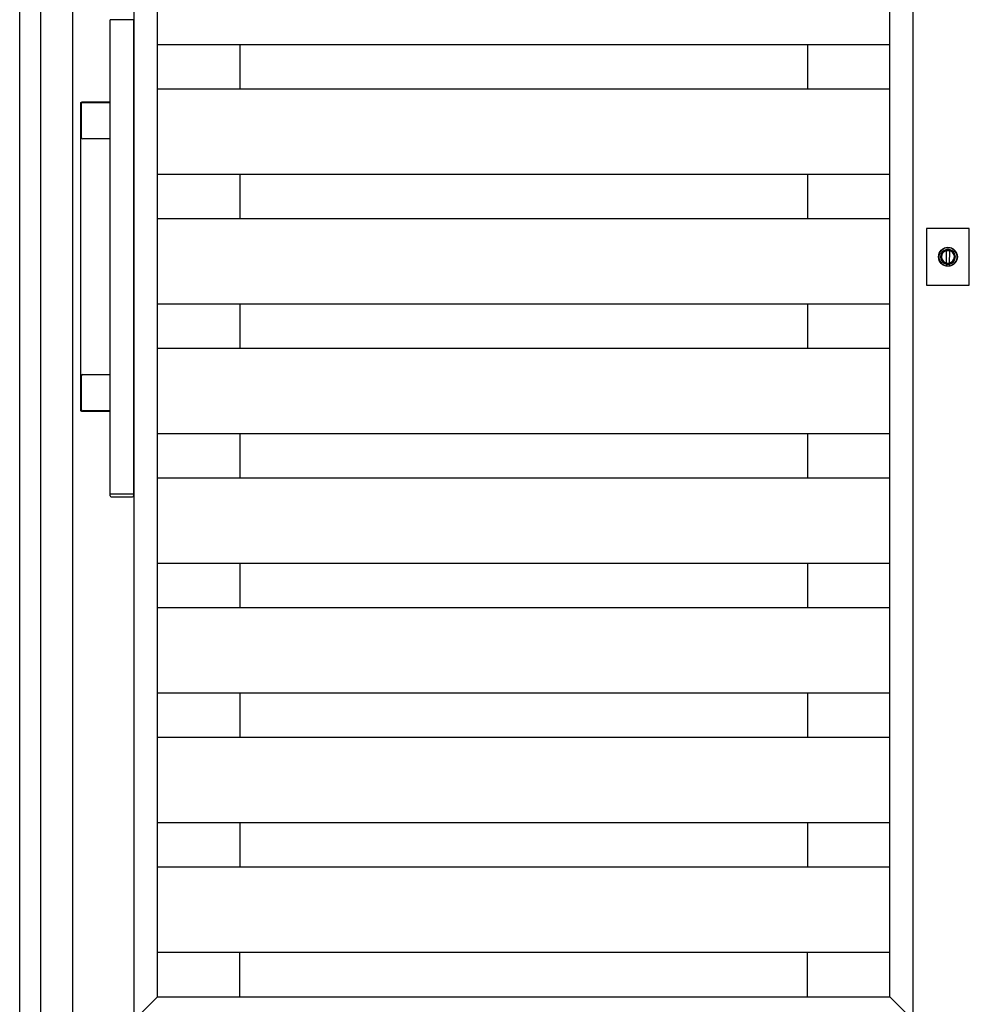
# Model space of a CAD drawing. Extents: x 1 to 27501, y 0 to 20000.
# Drawn here: x 13131 to 14021, y 12320 to 13242 of the extents above; entities that cross this region are included whole.
import ezdxf

# ---------------------------------------------------------------- set-up
doc = ezdxf.new("R2010")
doc.units = 0
doc.layers.add('YKK_A1', color=4, linetype='CONTINUOUS')
doc.layers.add('YKK_A2', color=3, linetype='CONTINUOUS')

msp = doc.modelspace()

# ---------------------------------------------------------------- linework, layer by layer
at = {"layer": 'YKK_A1'}
for p, q in [((13238.5, 12155), (13238.5, 14052)), ((13968.5, 12155), (13968.5, 14052)), ((13968.5, 12155), (13968.5, 14052)), ((13260.5, 12327), (13260.5, 13947)), ((13260.5, 12327), (13260.5, 13947)), ((13946.5, 12327), (13946.5, 13947)), ((13946.5, 13218.43), (13260.5, 13218.43)), ((13337.5, 13218.43), (13337.5, 13177)), ((13869.5, 13218.43), (13869.5, 13177)), ((13946.5, 13177), (13260.5, 13177)), ((13946.5, 13097), (13260.5, 13097)), ((13337.5, 13097), (13337.5, 13055.57)), ((13869.5, 13097), (13869.5, 13055.57)), ((13946.5, 13055.57), (13260.5, 13055.57)), ((13946.5, 12975.57), (13260.5, 12975.57)), ((13337.5, 12975.57), (13337.5, 12934.14)), ((13869.5, 12975.57), (13869.5, 12934.14)), ((13946.5, 12934.14), (13260.5, 12934.14)), ((13946.5, 12854.14), (13260.5, 12854.14)), ((13337.5, 12854.14), (13337.5, 12812.71)), ((13869.5, 12854.14), (13869.5, 12812.71)), ((13946.5, 12812.71), (13260.5, 12812.71)), ((13946.5, 12732.71), (13260.5, 12732.71)), ((13337.5, 12732.71), (13337.5, 12691.29)), ((13869.5, 12732.71), (13869.5, 12691.29)), ((13946.5, 12691.29), (13260.5, 12691.29)), ((13946.5, 12611.29), (13260.5, 12611.29)), ((13337.5, 12611.29), (13337.5, 12569.86)), ((13869.5, 12611.29), (13869.5, 12569.86)), ((13946.5, 12569.86), (13260.5, 12569.86)), ((13946.5, 12489.86), (13260.5, 12489.86)), ((13337.5, 12489.86), (13337.5, 12448.43)), ((13869.5, 12489.86), (13869.5, 12448.43)), ((13946.5, 12448.43), (13260.5, 12448.43)), ((13946.5, 12368.43), (13260.5, 12368.43)), ((13337.5, 12327), (13337.5, 12368.43)), ((13869.5, 12327), (13869.5, 12368.43)), ((13260.5, 12327), (13238.5, 12305)), ((13260.5, 12327), (13946.5, 12327)), ((13946.5, 12327), (13968.5, 12305))]:
    msp.add_line(p, q, dxfattribs=at)
at = {"layer": 'YKK_A2'}
for p, q in [((13131.3, 12084), (13131.34, 14516)), ((13999.73, 13013.01), (13999.7, 13025.86)), ((13999.73, 13013.01), (13999.7, 13025.86)), ((14002.3, 13025.86), (14002.27, 13013.01)), ((14002.3, 13025.86), (14002.27, 13013.01))]:
    msp.add_line(p, q, dxfattribs=at)
at = {"layer": 'YKK_A2', "linetype": 'Continuous'}
for p, q in [((13181, 12084), (13181, 14516)), ((13151, 12084), (13151, 14496)), ((13216, 13241.99), (13216.1, 13242.09)), ((13216, 13241.99), (13216.1, 13242.09)), ((13217.77, 13242.09), (13216.1, 13242.09)), ((13217.77, 13242.09), (13216.1, 13242.09)), ((13236.24, 13242.09), (13217.77, 13242.09)), ((13236.24, 13242.09), (13217.77, 13242.09)), ((13237.9, 13242.09), (13236.24, 13242.09)), ((13237.9, 13242.09), (13236.24, 13242.09)), ((13237.9, 13242.09), (13238, 13241.99)), ((13237.9, 13242.09), (13238, 13241.99)), ((13216, 12798.19), (13216, 13241.99)), ((13216, 12798.19), (13216, 13241.99)), ((13238, 13241.99), (13238, 12798.19)), ((13238, 13241.99), (13238, 12798.19)), ((13188.7, 12876.09), (13188.7, 13164.09)), ((13188.7, 12876.09), (13188.7, 13164.09)), ((13189.34, 13131.53), (13189.34, 13163.46)), ((13189.34, 13163.46), (13189.34, 13163.46)), ((13189.34, 13131.53), (13189.34, 13163.46)), ((13189.34, 13163.46), (13189.34, 13163.46)), ((13189.7, 13165.09), (13216, 13165.09)), ((13189.7, 13165.09), (13216, 13165.09)), ((13190.34, 13164.46), (13216, 13164.46)), ((13190.34, 13164.46), (13190.34, 13164.46)), ((13190.34, 13164.46), (13216, 13164.46)), ((13190.34, 13164.46), (13190.34, 13164.46)), ((13189.34, 13131.53), (13189.34, 13131.53)), ((13189.34, 13131.53), (13189.34, 13131.53)), ((13216, 13130.53), (13190.34, 13130.53)), ((13190.34, 13130.53), (13190.34, 13130.53)), ((13216, 13130.53), (13190.34, 13130.53)), ((13190.34, 13130.53), (13190.34, 13130.53)), ((13981, 13046.5), (13981, 12993.5)), ((14021, 13046.5), (13981, 13046.5)), ((13981, 13046.5), (13981, 12993.5)), ((14021, 13046.5), (13981, 13046.5)), ((14021, 12993.5), (14021, 13046.5)), ((14021, 12993.5), (14021, 13046.5)), ((13999.7, 13026.88), (13999.7, 13026.67)), ((13999.7, 13026.88), (13999.7, 13026.67)), ((13999.7, 13026.67), (13999.7, 13025.86)), ((13999.7, 13026.67), (13999.7, 13025.86)), ((13999.8, 13026.9), (13999.8, 13025.7)), ((13999.8, 13026.9), (13999.8, 13025.7)), ((13999.8, 13025.5), (13999.8, 13025.7)), ((13999.8, 13025.5), (13999.8, 13025.7)), ((14002.2, 13025.5), (13999.8, 13025.5)), ((14002.2, 13025.5), (13999.8, 13025.5)), ((14002.2, 13025.7), (14002.2, 13026.9)), ((14002.2, 13025.7), (14002.2, 13026.9)), ((14002.2, 13025.7), (14002.2, 13025.5)), ((14002.2, 13025.7), (14002.2, 13025.5)), ((14002.3, 13026.67), (14002.3, 13026.88)), ((14002.3, 13026.67), (14002.3, 13026.88)), ((14002.3, 13025.86), (14002.3, 13026.67)), ((14002.3, 13025.86), (14002.3, 13026.67)), ((13999.7, 13011.7), (13999.7, 13011.5)), ((13999.7, 13011.7), (13999.7, 13011.5)), ((14002.3, 13011.5), (14002.3, 13011.7)), ((14002.3, 13011.5), (14002.3, 13011.7)), ((13981, 12993.5), (14021, 12993.5)), ((13981, 12993.5), (14021, 12993.5)), ((13189.34, 12876.73), (13189.34, 12908.66)), ((13189.34, 12908.66), (13189.34, 12908.66)), ((13189.34, 12876.73), (13189.34, 12908.66)), ((13189.34, 12908.66), (13189.34, 12908.66)), ((13190.34, 12909.66), (13216, 12909.66)), ((13190.34, 12909.66), (13190.34, 12909.66)), ((13190.34, 12909.66), (13216, 12909.66)), ((13190.34, 12909.66), (13190.34, 12909.66)), ((13189.34, 12876.73), (13189.34, 12876.73)), ((13189.34, 12876.73), (13189.34, 12876.73)), ((13216, 12875.09), (13189.7, 12875.09)), ((13216, 12875.09), (13189.7, 12875.09)), ((13216, 12875.73), (13190.34, 12875.73)), ((13190.34, 12875.73), (13190.34, 12875.73)), ((13216, 12875.73), (13190.34, 12875.73)), ((13190.34, 12875.73), (13190.34, 12875.73)), ((13216.1, 12798.09), (13216, 12798.19)), ((13216.1, 12798.09), (13216, 12798.19)), ((13216, 12796.09), (13216, 12797.79)), ((13216, 12796.09), (13216, 12797.79)), ((13216.1, 12798.09), (13217.77, 12798.09)), ((13216.1, 12798.09), (13217.77, 12798.09)), ((13217, 12795.09), (13218.62, 12795.09)), ((13217, 12795.09), (13218.62, 12795.09)), ((13217.77, 12798.09), (13236.24, 12798.09)), ((13217.77, 12798.09), (13236.24, 12798.09)), ((13218.62, 12795.09), (13235.39, 12795.09)), ((13218.62, 12795.09), (13235.39, 12795.09)), ((13235.39, 12795.09), (13237, 12795.09)), ((13235.39, 12795.09), (13237, 12795.09)), ((13236.24, 12798.09), (13237.9, 12798.09)), ((13236.24, 12798.09), (13237.9, 12798.09)), ((13238, 12798.19), (13237.9, 12798.09)), ((13238, 12798.19), (13237.9, 12798.09)), ((13238, 12797.79), (13238, 12796.09)), ((13238, 12797.79), (13238, 12796.09))]:
    msp.add_line(p, q, dxfattribs=at)
for points in [[(13188.7, 13164.1, 0), (13188.7, 13164.1, 0), (13188.7, 13164.1, 0), (13188.7, 13164.1, 0), (13188.7, 13164.1, 0), (13188.7, 13164.2, 0), (13188.7, 13164.2, 0), (13188.7, 13164.2, 0), (13188.7, 13164.2, 0), (13188.7, 13164.2, 0), (13188.7, 13164.2, 0), (13188.7, 13164.2, 0), (13188.7, 13164.2, 0), (13188.7, 13164.3, 0), (13188.7, 13164.3, 0), (13188.7, 13164.3, 0), (13188.7, 13164.3, 0), (13188.7, 13164.3, 0), (13188.7, 13164.3, 0), (13188.7, 13164.3, 0), (13188.7, 13164.3, 0), (13188.7, 13164.3, 0), (13188.7, 13164.4, 0), (13188.7, 13164.4, 0), (13188.7, 13164.4, 0), (13188.8, 13164.4, 0), (13188.8, 13164.4, 0), (13188.8, 13164.4, 0), (13188.8, 13164.4, 0), (13188.8, 13164.4, 0), (13188.8, 13164.5, 0), (13188.8, 13164.5, 0), (13188.8, 13164.5, 0), (13188.8, 13164.5, 0), (13188.8, 13164.5, 0), (13188.8, 13164.5, 0), (13188.8, 13164.5, 0), (13188.8, 13164.5, 0), (13188.8, 13164.5, 0), (13188.8, 13164.6, 0), (13188.8, 13164.6, 0), (13188.8, 13164.6, 0), (13188.8, 13164.6, 0), (13188.8, 13164.6, 0), (13188.8, 13164.6, 0), (13188.9, 13164.6, 0), (13188.9, 13164.6, 0), (13188.9, 13164.6, 0), (13188.9, 13164.6, 0), (13188.9, 13164.7, 0), (13188.9, 13164.7, 0), (13188.9, 13164.7, 0), (13188.9, 13164.7, 0), (13188.9, 13164.7, 0), (13188.9, 13164.7, 0), (13188.9, 13164.7, 0), (13188.9, 13164.7, 0), (13188.9, 13164.7, 0), (13188.9, 13164.7, 0), (13189, 13164.8, 0), (13189, 13164.8, 0), (13189, 13164.8, 0), (13189, 13164.8, 0), (13189, 13164.8, 0), (13189, 13164.8, 0), (13189, 13164.8, 0), (13189, 13164.8, 0), (13189, 13164.8, 0), (13189, 13164.8, 0), (13189, 13164.8, 0), (13189.1, 13164.8, 0), (13189.1, 13164.9, 0), (13189.1, 13164.9, 0), (13189.1, 13164.9, 0), (13189.1, 13164.9, 0), (13189.1, 13164.9, 0), (13189.1, 13164.9, 0), (13189.1, 13164.9, 0), (13189.1, 13164.9, 0), (13189.1, 13164.9, 0), (13189.1, 13164.9, 0), (13189.2, 13164.9, 0), (13189.2, 13164.9, 0), (13189.2, 13164.9, 0), (13189.2, 13164.9, 0), (13189.2, 13165, 0), (13189.2, 13165, 0), (13189.2, 13165, 0), (13189.2, 13165, 0), (13189.2, 13165, 0), (13189.3, 13165, 0), (13189.3, 13165, 0), (13189.3, 13165, 0), (13189.3, 13165, 0), (13189.3, 13165, 0), (13189.3, 13165, 0), (13189.3, 13165, 0), (13189.3, 13165, 0), (13189.3, 13165, 0), (13189.4, 13165, 0), (13189.4, 13165, 0), (13189.4, 13165, 0), (13189.4, 13165, 0), (13189.4, 13165, 0), (13189.4, 13165, 0), (13189.4, 13165.1, 0), (13189.4, 13165.1, 0), (13189.4, 13165.1, 0), (13189.5, 13165.1, 0), (13189.5, 13165.1, 0), (13189.5, 13165.1, 0), (13189.5, 13165.1, 0), (13189.5, 13165.1, 0), (13189.5, 13165.1, 0), (13189.5, 13165.1, 0), (13189.5, 13165.1, 0), (13189.6, 13165.1, 0), (13189.6, 13165.1, 0), (13189.6, 13165.1, 0), (13189.6, 13165.1, 0), (13189.6, 13165.1, 0), (13189.6, 13165.1, 0), (13189.6, 13165.1, 0), (13189.6, 13165.1, 0), (13189.7, 13165.1, 0), (13189.7, 13165.1, 0), (13189.7, 13165.1, 0), (13189.7, 13165.1, 0), (13189.7, 13165.1, 0)], [(13188.7, 13164.1, 0), (13188.7, 13164.1, 0), (13188.7, 13164.1, 0), (13188.7, 13164.1, 0), (13188.7, 13164.1, 0), (13188.7, 13164.2, 0), (13188.7, 13164.2, 0), (13188.7, 13164.2, 0), (13188.7, 13164.2, 0), (13188.7, 13164.2, 0), (13188.7, 13164.2, 0), (13188.7, 13164.2, 0), (13188.7, 13164.2, 0), (13188.7, 13164.3, 0), (13188.7, 13164.3, 0), (13188.7, 13164.3, 0), (13188.7, 13164.3, 0), (13188.7, 13164.3, 0), (13188.7, 13164.3, 0), (13188.7, 13164.3, 0), (13188.7, 13164.3, 0), (13188.7, 13164.3, 0), (13188.7, 13164.4, 0), (13188.7, 13164.4, 0), (13188.7, 13164.4, 0), (13188.8, 13164.4, 0), (13188.8, 13164.4, 0), (13188.8, 13164.4, 0), (13188.8, 13164.4, 0), (13188.8, 13164.4, 0), (13188.8, 13164.5, 0), (13188.8, 13164.5, 0), (13188.8, 13164.5, 0), (13188.8, 13164.5, 0), (13188.8, 13164.5, 0), (13188.8, 13164.5, 0), (13188.8, 13164.5, 0), (13188.8, 13164.5, 0), (13188.8, 13164.5, 0), (13188.8, 13164.6, 0), (13188.8, 13164.6, 0), (13188.8, 13164.6, 0), (13188.8, 13164.6, 0), (13188.8, 13164.6, 0), (13188.8, 13164.6, 0), (13188.9, 13164.6, 0), (13188.9, 13164.6, 0), (13188.9, 13164.6, 0), (13188.9, 13164.6, 0), (13188.9, 13164.7, 0), (13188.9, 13164.7, 0), (13188.9, 13164.7, 0), (13188.9, 13164.7, 0), (13188.9, 13164.7, 0), (13188.9, 13164.7, 0), (13188.9, 13164.7, 0), (13188.9, 13164.7, 0), (13188.9, 13164.7, 0), (13188.9, 13164.7, 0), (13189, 13164.8, 0), (13189, 13164.8, 0), (13189, 13164.8, 0), (13189, 13164.8, 0), (13189, 13164.8, 0), (13189, 13164.8, 0), (13189, 13164.8, 0), (13189, 13164.8, 0), (13189, 13164.8, 0), (13189, 13164.8, 0), (13189, 13164.8, 0), (13189.1, 13164.8, 0), (13189.1, 13164.9, 0), (13189.1, 13164.9, 0), (13189.1, 13164.9, 0), (13189.1, 13164.9, 0), (13189.1, 13164.9, 0), (13189.1, 13164.9, 0), (13189.1, 13164.9, 0), (13189.1, 13164.9, 0), (13189.1, 13164.9, 0), (13189.1, 13164.9, 0), (13189.2, 13164.9, 0), (13189.2, 13164.9, 0), (13189.2, 13164.9, 0), (13189.2, 13164.9, 0), (13189.2, 13165, 0), (13189.2, 13165, 0), (13189.2, 13165, 0), (13189.2, 13165, 0), (13189.2, 13165, 0), (13189.3, 13165, 0), (13189.3, 13165, 0), (13189.3, 13165, 0), (13189.3, 13165, 0), (13189.3, 13165, 0), (13189.3, 13165, 0), (13189.3, 13165, 0), (13189.3, 13165, 0), (13189.3, 13165, 0), (13189.4, 13165, 0), (13189.4, 13165, 0), (13189.4, 13165, 0), (13189.4, 13165, 0), (13189.4, 13165, 0), (13189.4, 13165, 0), (13189.4, 13165.1, 0), (13189.4, 13165.1, 0), (13189.4, 13165.1, 0), (13189.5, 13165.1, 0), (13189.5, 13165.1, 0), (13189.5, 13165.1, 0), (13189.5, 13165.1, 0), (13189.5, 13165.1, 0), (13189.5, 13165.1, 0), (13189.5, 13165.1, 0), (13189.5, 13165.1, 0), (13189.6, 13165.1, 0), (13189.6, 13165.1, 0), (13189.6, 13165.1, 0), (13189.6, 13165.1, 0), (13189.6, 13165.1, 0), (13189.6, 13165.1, 0), (13189.6, 13165.1, 0), (13189.6, 13165.1, 0), (13189.7, 13165.1, 0), (13189.7, 13165.1, 0), (13189.7, 13165.1, 0), (13189.7, 13165.1, 0), (13189.7, 13165.1, 0)], [(13189.7, 12875.1, 0), (13189.7, 12875.1, 0), (13189.7, 12875.1, 0), (13189.7, 12875.1, 0), (13189.7, 12875.1, 0), (13189.6, 12875.1, 0), (13189.6, 12875.1, 0), (13189.6, 12875.1, 0), (13189.6, 12875.1, 0), (13189.6, 12875.1, 0), (13189.6, 12875.1, 0), (13189.6, 12875.1, 0), (13189.6, 12875.1, 0), (13189.5, 12875.1, 0), (13189.5, 12875.1, 0), (13189.5, 12875.1, 0), (13189.5, 12875.1, 0), (13189.5, 12875.1, 0), (13189.5, 12875.1, 0), (13189.5, 12875.1, 0), (13189.5, 12875.1, 0), (13189.4, 12875.1, 0), (13189.4, 12875.1, 0), (13189.4, 12875.1, 0), (13189.4, 12875.1, 0), (13189.4, 12875.1, 0), (13189.4, 12875.1, 0), (13189.4, 12875.1, 0), (13189.4, 12875.1, 0), (13189.4, 12875.2, 0), (13189.3, 12875.2, 0), (13189.3, 12875.2, 0), (13189.3, 12875.2, 0), (13189.3, 12875.2, 0), (13189.3, 12875.2, 0), (13189.3, 12875.2, 0), (13189.3, 12875.2, 0), (13189.3, 12875.2, 0), (13189.3, 12875.2, 0), (13189.2, 12875.2, 0), (13189.2, 12875.2, 0), (13189.2, 12875.2, 0), (13189.2, 12875.2, 0), (13189.2, 12875.2, 0), (13189.2, 12875.2, 0), (13189.2, 12875.2, 0), (13189.2, 12875.2, 0), (13189.2, 12875.3, 0), (13189.1, 12875.3, 0), (13189.1, 12875.3, 0), (13189.1, 12875.3, 0), (13189.1, 12875.3, 0), (13189.1, 12875.3, 0), (13189.1, 12875.3, 0), (13189.1, 12875.3, 0), (13189.1, 12875.3, 0), (13189.1, 12875.3, 0), (13189.1, 12875.3, 0), (13189.1, 12875.3, 0), (13189, 12875.3, 0), (13189, 12875.4, 0), (13189, 12875.4, 0), (13189, 12875.4, 0), (13189, 12875.4, 0), (13189, 12875.4, 0), (13189, 12875.4, 0), (13189, 12875.4, 0), (13189, 12875.4, 0), (13189, 12875.4, 0), (13189, 12875.4, 0), (13188.9, 12875.4, 0), (13188.9, 12875.4, 0), (13188.9, 12875.5, 0), (13188.9, 12875.5, 0), (13188.9, 12875.5, 0), (13188.9, 12875.5, 0), (13188.9, 12875.5, 0), (13188.9, 12875.5, 0), (13188.9, 12875.5, 0), (13188.9, 12875.5, 0), (13188.9, 12875.5, 0), (13188.9, 12875.5, 0), (13188.9, 12875.6, 0), (13188.9, 12875.6, 0), (13188.8, 12875.6, 0), (13188.8, 12875.6, 0), (13188.8, 12875.6, 0), (13188.8, 12875.6, 0), (13188.8, 12875.6, 0), (13188.8, 12875.6, 0), (13188.8, 12875.6, 0), (13188.8, 12875.7, 0), (13188.8, 12875.7, 0), (13188.8, 12875.7, 0), (13188.8, 12875.7, 0), (13188.8, 12875.7, 0), (13188.8, 12875.7, 0), (13188.8, 12875.7, 0), (13188.8, 12875.7, 0), (13188.8, 12875.7, 0), (13188.8, 12875.8, 0), (13188.8, 12875.8, 0), (13188.8, 12875.8, 0), (13188.8, 12875.8, 0), (13188.7, 12875.8, 0), (13188.7, 12875.8, 0), (13188.7, 12875.8, 0), (13188.7, 12875.8, 0), (13188.7, 12875.8, 0), (13188.7, 12875.9, 0), (13188.7, 12875.9, 0), (13188.7, 12875.9, 0), (13188.7, 12875.9, 0), (13188.7, 12875.9, 0), (13188.7, 12875.9, 0), (13188.7, 12875.9, 0), (13188.7, 12875.9, 0), (13188.7, 12876, 0), (13188.7, 12876, 0), (13188.7, 12876, 0), (13188.7, 12876, 0), (13188.7, 12876, 0), (13188.7, 12876, 0), (13188.7, 12876, 0), (13188.7, 12876, 0), (13188.7, 12876.1, 0), (13188.7, 12876.1, 0), (13188.7, 12876.1, 0), (13188.7, 12876.1, 0)], [(13189.7, 12875.1, 0), (13189.7, 12875.1, 0), (13189.7, 12875.1, 0), (13189.7, 12875.1, 0), (13189.7, 12875.1, 0), (13189.6, 12875.1, 0), (13189.6, 12875.1, 0), (13189.6, 12875.1, 0), (13189.6, 12875.1, 0), (13189.6, 12875.1, 0), (13189.6, 12875.1, 0), (13189.6, 12875.1, 0), (13189.6, 12875.1, 0), (13189.5, 12875.1, 0), (13189.5, 12875.1, 0), (13189.5, 12875.1, 0), (13189.5, 12875.1, 0), (13189.5, 12875.1, 0), (13189.5, 12875.1, 0), (13189.5, 12875.1, 0), (13189.5, 12875.1, 0), (13189.4, 12875.1, 0), (13189.4, 12875.1, 0), (13189.4, 12875.1, 0), (13189.4, 12875.1, 0), (13189.4, 12875.1, 0), (13189.4, 12875.1, 0), (13189.4, 12875.1, 0), (13189.4, 12875.1, 0), (13189.4, 12875.2, 0), (13189.3, 12875.2, 0), (13189.3, 12875.2, 0), (13189.3, 12875.2, 0), (13189.3, 12875.2, 0), (13189.3, 12875.2, 0), (13189.3, 12875.2, 0), (13189.3, 12875.2, 0), (13189.3, 12875.2, 0), (13189.3, 12875.2, 0), (13189.2, 12875.2, 0), (13189.2, 12875.2, 0), (13189.2, 12875.2, 0), (13189.2, 12875.2, 0), (13189.2, 12875.2, 0), (13189.2, 12875.2, 0), (13189.2, 12875.2, 0), (13189.2, 12875.2, 0), (13189.2, 12875.3, 0), (13189.1, 12875.3, 0), (13189.1, 12875.3, 0), (13189.1, 12875.3, 0), (13189.1, 12875.3, 0), (13189.1, 12875.3, 0), (13189.1, 12875.3, 0), (13189.1, 12875.3, 0), (13189.1, 12875.3, 0), (13189.1, 12875.3, 0), (13189.1, 12875.3, 0), (13189.1, 12875.3, 0), (13189, 12875.3, 0), (13189, 12875.4, 0), (13189, 12875.4, 0), (13189, 12875.4, 0), (13189, 12875.4, 0), (13189, 12875.4, 0), (13189, 12875.4, 0), (13189, 12875.4, 0), (13189, 12875.4, 0), (13189, 12875.4, 0), (13189, 12875.4, 0), (13188.9, 12875.4, 0), (13188.9, 12875.4, 0), (13188.9, 12875.5, 0), (13188.9, 12875.5, 0), (13188.9, 12875.5, 0), (13188.9, 12875.5, 0), (13188.9, 12875.5, 0), (13188.9, 12875.5, 0), (13188.9, 12875.5, 0), (13188.9, 12875.5, 0), (13188.9, 12875.5, 0), (13188.9, 12875.5, 0), (13188.9, 12875.6, 0), (13188.9, 12875.6, 0), (13188.8, 12875.6, 0), (13188.8, 12875.6, 0), (13188.8, 12875.6, 0), (13188.8, 12875.6, 0), (13188.8, 12875.6, 0), (13188.8, 12875.6, 0), (13188.8, 12875.6, 0), (13188.8, 12875.7, 0), (13188.8, 12875.7, 0), (13188.8, 12875.7, 0), (13188.8, 12875.7, 0), (13188.8, 12875.7, 0), (13188.8, 12875.7, 0), (13188.8, 12875.7, 0), (13188.8, 12875.7, 0), (13188.8, 12875.7, 0), (13188.8, 12875.8, 0), (13188.8, 12875.8, 0), (13188.8, 12875.8, 0), (13188.8, 12875.8, 0), (13188.7, 12875.8, 0), (13188.7, 12875.8, 0), (13188.7, 12875.8, 0), (13188.7, 12875.8, 0), (13188.7, 12875.8, 0), (13188.7, 12875.9, 0), (13188.7, 12875.9, 0), (13188.7, 12875.9, 0), (13188.7, 12875.9, 0), (13188.7, 12875.9, 0), (13188.7, 12875.9, 0), (13188.7, 12875.9, 0), (13188.7, 12875.9, 0), (13188.7, 12876, 0), (13188.7, 12876, 0), (13188.7, 12876, 0), (13188.7, 12876, 0), (13188.7, 12876, 0), (13188.7, 12876, 0), (13188.7, 12876, 0), (13188.7, 12876, 0), (13188.7, 12876.1, 0), (13188.7, 12876.1, 0), (13188.7, 12876.1, 0), (13188.7, 12876.1, 0)]]:
    msp.add_polyline3d(points, dxfattribs=at)
at = {"layer": 'YKK_A2'}
for points in [[(13999.7, 13011.7, 0), (13999.7, 13011.7, 0), (13999.7, 13011.7, 0), (13999.7, 13011.7, 0), (13999.7, 13011.7, 0), (13999.7, 13011.7, 0), (13999.7, 13011.8, 0), (13999.7, 13011.8, 0), (13999.7, 13011.8, 0), (13999.7, 13011.8, 0), (13999.7, 13011.8, 0), (13999.7, 13011.8, 0), (13999.7, 13011.8, 0), (13999.7, 13011.8, 0), (13999.7, 13011.8, 0), (13999.7, 13011.8, 0), (13999.7, 13011.8, 0), (13999.7, 13011.9, 0), (13999.7, 13011.9, 0), (13999.7, 13011.9, 0), (13999.7, 13011.9, 0), (13999.7, 13011.9, 0), (13999.7, 13011.9, 0), (13999.7, 13011.9, 0), (13999.7, 13011.9, 0), (13999.7, 13011.9, 0), (13999.7, 13011.9, 0), (13999.7, 13011.9, 0), (13999.7, 13012, 0), (13999.7, 13012, 0), (13999.7, 13012, 0), (13999.7, 13012, 0), (13999.7, 13012, 0), (13999.7, 13012, 0), (13999.7, 13012, 0), (13999.7, 13012, 0), (13999.7, 13012, 0), (13999.7, 13012, 0), (13999.7, 13012, 0), (13999.7, 13012, 0), (13999.7, 13012.1, 0), (13999.7, 13012.1, 0), (13999.7, 13012.1, 0), (13999.7, 13012.1, 0), (13999.7, 13012.1, 0), (13999.7, 13012.1, 0), (13999.7, 13012.1, 0), (13999.7, 13012.1, 0), (13999.7, 13012.1, 0), (13999.7, 13012.1, 0), (13999.7, 13012.1, 0), (13999.7, 13012.2, 0), (13999.7, 13012.2, 0), (13999.7, 13012.2, 0), (13999.7, 13012.2, 0), (13999.7, 13012.2, 0), (13999.7, 13012.2, 0), (13999.7, 13012.2, 0), (13999.7, 13012.2, 0), (13999.7, 13012.2, 0), (13999.7, 13012.2, 0), (13999.7, 13012.2, 0), (13999.7, 13012.3, 0), (13999.7, 13012.3, 0), (13999.7, 13012.3, 0), (13999.7, 13012.3, 0), (13999.7, 13012.3, 0), (13999.7, 13012.3, 0), (13999.7, 13012.3, 0), (13999.7, 13012.3, 0), (13999.7, 13012.3, 0), (13999.7, 13012.3, 0), (13999.7, 13012.3, 0), (13999.7, 13012.4, 0), (13999.7, 13012.4, 0), (13999.7, 13012.4, 0), (13999.7, 13012.4, 0), (13999.7, 13012.4, 0), (13999.7, 13012.4, 0), (13999.7, 13012.4, 0), (13999.7, 13012.4, 0), (13999.7, 13012.4, 0), (13999.7, 13012.4, 0), (13999.7, 13012.4, 0), (13999.7, 13012.5, 0), (13999.7, 13012.5, 0), (13999.7, 13012.5, 0), (13999.7, 13012.5, 0), (13999.7, 13012.5, 0), (13999.7, 13012.5, 0), (13999.7, 13012.5, 0), (13999.7, 13012.5, 0), (13999.7, 13012.5, 0), (13999.7, 13012.5, 0), (13999.7, 13012.5, 0), (13999.7, 13012.5, 0), (13999.7, 13012.6, 0), (13999.7, 13012.6, 0), (13999.7, 13012.6, 0), (13999.7, 13012.6, 0), (13999.7, 13012.6, 0), (13999.7, 13012.6, 0), (13999.7, 13012.6, 0), (13999.7, 13012.6, 0), (13999.7, 13012.6, 0), (13999.7, 13012.6, 0), (13999.7, 13012.6, 0), (13999.7, 13012.7, 0), (13999.7, 13012.7, 0), (13999.7, 13012.7, 0), (13999.7, 13012.7, 0), (13999.7, 13012.7, 0), (13999.7, 13012.7, 0), (13999.7, 13012.7, 0), (13999.7, 13012.7, 0), (13999.7, 13012.7, 0), (13999.7, 13012.7, 0), (13999.7, 13012.7, 0), (13999.7, 13012.8, 0), (13999.7, 13012.8, 0), (13999.7, 13012.8, 0), (13999.7, 13012.8, 0), (13999.7, 13012.8, 0), (13999.7, 13012.8, 0), (13999.7, 13012.8, 0), (13999.7, 13012.8, 0), (13999.7, 13012.8, 0), (13999.7, 13012.8, 0), (13999.7, 13012.8, 0), (13999.7, 13012.9, 0), (13999.7, 13012.9, 0), (13999.7, 13012.9, 0), (13999.7, 13012.9, 0), (13999.7, 13012.9, 0), (13999.7, 13012.9, 0), (13999.7, 13012.9, 0), (13999.7, 13012.9, 0), (13999.7, 13012.9, 0), (13999.7, 13012.9, 0), (13999.7, 13012.9, 0), (13999.7, 13013, 0), (13999.7, 13013, 0), (13999.7, 13013, 0), (13999.7, 13013, 0), (13999.7, 13013, 0), (13999.7, 13013, 0), (13999.7, 13013, 0), (13999.7, 13013, 0), (13999.7, 13013, 0), (13999.7, 13013, 0), (13999.7, 13013, 0), (13999.7, 13013.1, 0), (13999.7, 13013.1, 0), (13999.7, 13013.1, 0), (13999.7, 13013.1, 0), (13999.7, 13013.1, 0), (13999.7, 13013.1, 0), (13999.7, 13013.1, 0), (13999.7, 13013.1, 0), (13999.7, 13013.1, 0)], [(13999.7, 13011.7, 0), (13999.7, 13011.7, 0), (13999.7, 13011.7, 0), (13999.7, 13011.7, 0), (13999.7, 13011.7, 0), (13999.7, 13011.7, 0), (13999.7, 13011.8, 0), (13999.7, 13011.8, 0), (13999.7, 13011.8, 0), (13999.7, 13011.8, 0), (13999.7, 13011.8, 0), (13999.7, 13011.8, 0), (13999.7, 13011.8, 0), (13999.7, 13011.8, 0), (13999.7, 13011.8, 0), (13999.7, 13011.8, 0), (13999.7, 13011.8, 0), (13999.7, 13011.9, 0), (13999.7, 13011.9, 0), (13999.7, 13011.9, 0), (13999.7, 13011.9, 0), (13999.7, 13011.9, 0), (13999.7, 13011.9, 0), (13999.7, 13011.9, 0), (13999.7, 13011.9, 0), (13999.7, 13011.9, 0), (13999.7, 13011.9, 0), (13999.7, 13011.9, 0), (13999.7, 13012, 0), (13999.7, 13012, 0), (13999.7, 13012, 0), (13999.7, 13012, 0), (13999.7, 13012, 0), (13999.7, 13012, 0), (13999.7, 13012, 0), (13999.7, 13012, 0), (13999.7, 13012, 0), (13999.7, 13012, 0), (13999.7, 13012, 0), (13999.7, 13012, 0), (13999.7, 13012.1, 0), (13999.7, 13012.1, 0), (13999.7, 13012.1, 0), (13999.7, 13012.1, 0), (13999.7, 13012.1, 0), (13999.7, 13012.1, 0), (13999.7, 13012.1, 0), (13999.7, 13012.1, 0), (13999.7, 13012.1, 0), (13999.7, 13012.1, 0), (13999.7, 13012.1, 0), (13999.7, 13012.2, 0), (13999.7, 13012.2, 0), (13999.7, 13012.2, 0), (13999.7, 13012.2, 0), (13999.7, 13012.2, 0), (13999.7, 13012.2, 0), (13999.7, 13012.2, 0), (13999.7, 13012.2, 0), (13999.7, 13012.2, 0), (13999.7, 13012.2, 0), (13999.7, 13012.2, 0), (13999.7, 13012.3, 0), (13999.7, 13012.3, 0), (13999.7, 13012.3, 0), (13999.7, 13012.3, 0), (13999.7, 13012.3, 0), (13999.7, 13012.3, 0), (13999.7, 13012.3, 0), (13999.7, 13012.3, 0), (13999.7, 13012.3, 0), (13999.7, 13012.3, 0), (13999.7, 13012.3, 0), (13999.7, 13012.4, 0), (13999.7, 13012.4, 0), (13999.7, 13012.4, 0), (13999.7, 13012.4, 0), (13999.7, 13012.4, 0), (13999.7, 13012.4, 0), (13999.7, 13012.4, 0), (13999.7, 13012.4, 0), (13999.7, 13012.4, 0), (13999.7, 13012.4, 0), (13999.7, 13012.4, 0), (13999.7, 13012.5, 0), (13999.7, 13012.5, 0), (13999.7, 13012.5, 0), (13999.7, 13012.5, 0), (13999.7, 13012.5, 0), (13999.7, 13012.5, 0), (13999.7, 13012.5, 0), (13999.7, 13012.5, 0), (13999.7, 13012.5, 0), (13999.7, 13012.5, 0), (13999.7, 13012.5, 0), (13999.7, 13012.5, 0), (13999.7, 13012.6, 0), (13999.7, 13012.6, 0), (13999.7, 13012.6, 0), (13999.7, 13012.6, 0), (13999.7, 13012.6, 0), (13999.7, 13012.6, 0), (13999.7, 13012.6, 0), (13999.7, 13012.6, 0), (13999.7, 13012.6, 0), (13999.7, 13012.6, 0), (13999.7, 13012.6, 0), (13999.7, 13012.7, 0), (13999.7, 13012.7, 0), (13999.7, 13012.7, 0), (13999.7, 13012.7, 0), (13999.7, 13012.7, 0), (13999.7, 13012.7, 0), (13999.7, 13012.7, 0), (13999.7, 13012.7, 0), (13999.7, 13012.7, 0), (13999.7, 13012.7, 0), (13999.7, 13012.7, 0), (13999.7, 13012.8, 0), (13999.7, 13012.8, 0), (13999.7, 13012.8, 0), (13999.7, 13012.8, 0), (13999.7, 13012.8, 0), (13999.7, 13012.8, 0), (13999.7, 13012.8, 0), (13999.7, 13012.8, 0), (13999.7, 13012.8, 0), (13999.7, 13012.8, 0), (13999.7, 13012.8, 0), (13999.7, 13012.9, 0), (13999.7, 13012.9, 0), (13999.7, 13012.9, 0), (13999.7, 13012.9, 0), (13999.7, 13012.9, 0), (13999.7, 13012.9, 0), (13999.7, 13012.9, 0), (13999.7, 13012.9, 0), (13999.7, 13012.9, 0), (13999.7, 13012.9, 0), (13999.7, 13012.9, 0), (13999.7, 13013, 0), (13999.7, 13013, 0), (13999.7, 13013, 0), (13999.7, 13013, 0), (13999.7, 13013, 0), (13999.7, 13013, 0), (13999.7, 13013, 0), (13999.7, 13013, 0), (13999.7, 13013, 0), (13999.7, 13013, 0), (13999.7, 13013, 0), (13999.7, 13013.1, 0), (13999.7, 13013.1, 0), (13999.7, 13013.1, 0), (13999.7, 13013.1, 0), (13999.7, 13013.1, 0), (13999.7, 13013.1, 0), (13999.7, 13013.1, 0), (13999.7, 13013.1, 0), (13999.7, 13013.1, 0)], [(14002.3, 13013.1, 0), (14002.3, 13013.1, 0), (14002.3, 13013.1, 0), (14002.3, 13013.1, 0), (14002.3, 13013.1, 0), (14002.3, 13013.1, 0), (14002.3, 13013.1, 0), (14002.3, 13013.1, 0), (14002.3, 13013.1, 0), (14002.3, 13013, 0), (14002.3, 13013, 0), (14002.3, 13013, 0), (14002.3, 13013, 0), (14002.3, 13013, 0), (14002.3, 13013, 0), (14002.3, 13013, 0), (14002.3, 13013, 0), (14002.3, 13013, 0), (14002.3, 13013, 0), (14002.3, 13013, 0), (14002.3, 13012.9, 0), (14002.3, 13012.9, 0), (14002.3, 13012.9, 0), (14002.3, 13012.9, 0), (14002.3, 13012.9, 0), (14002.3, 13012.9, 0), (14002.3, 13012.9, 0), (14002.3, 13012.9, 0), (14002.3, 13012.9, 0), (14002.3, 13012.9, 0), (14002.3, 13012.9, 0), (14002.3, 13012.8, 0), (14002.3, 13012.8, 0), (14002.3, 13012.8, 0), (14002.3, 13012.8, 0), (14002.3, 13012.8, 0), (14002.3, 13012.8, 0), (14002.3, 13012.8, 0), (14002.3, 13012.8, 0), (14002.3, 13012.8, 0), (14002.3, 13012.8, 0), (14002.3, 13012.8, 0), (14002.3, 13012.7, 0), (14002.3, 13012.7, 0), (14002.3, 13012.7, 0), (14002.3, 13012.7, 0), (14002.3, 13012.7, 0), (14002.3, 13012.7, 0), (14002.3, 13012.7, 0), (14002.3, 13012.7, 0), (14002.3, 13012.7, 0), (14002.3, 13012.7, 0), (14002.3, 13012.7, 0), (14002.3, 13012.6, 0), (14002.3, 13012.6, 0), (14002.3, 13012.6, 0), (14002.3, 13012.6, 0), (14002.3, 13012.6, 0), (14002.3, 13012.6, 0), (14002.3, 13012.6, 0), (14002.3, 13012.6, 0), (14002.3, 13012.6, 0), (14002.3, 13012.6, 0), (14002.3, 13012.6, 0), (14002.3, 13012.5, 0), (14002.3, 13012.5, 0), (14002.3, 13012.5, 0), (14002.3, 13012.5, 0), (14002.3, 13012.5, 0), (14002.3, 13012.5, 0), (14002.3, 13012.5, 0), (14002.3, 13012.5, 0), (14002.3, 13012.5, 0), (14002.3, 13012.5, 0), (14002.3, 13012.5, 0), (14002.3, 13012.5, 0), (14002.3, 13012.4, 0), (14002.3, 13012.4, 0), (14002.3, 13012.4, 0), (14002.3, 13012.4, 0), (14002.3, 13012.4, 0), (14002.3, 13012.4, 0), (14002.3, 13012.4, 0), (14002.3, 13012.4, 0), (14002.3, 13012.4, 0), (14002.3, 13012.4, 0), (14002.3, 13012.4, 0), (14002.3, 13012.3, 0), (14002.3, 13012.3, 0), (14002.3, 13012.3, 0), (14002.3, 13012.3, 0), (14002.3, 13012.3, 0), (14002.3, 13012.3, 0), (14002.3, 13012.3, 0), (14002.3, 13012.3, 0), (14002.3, 13012.3, 0), (14002.3, 13012.3, 0), (14002.3, 13012.3, 0), (14002.3, 13012.2, 0), (14002.3, 13012.2, 0), (14002.3, 13012.2, 0), (14002.3, 13012.2, 0), (14002.3, 13012.2, 0), (14002.3, 13012.2, 0), (14002.3, 13012.2, 0), (14002.3, 13012.2, 0), (14002.3, 13012.2, 0), (14002.3, 13012.2, 0), (14002.3, 13012.2, 0), (14002.3, 13012.1, 0), (14002.3, 13012.1, 0), (14002.3, 13012.1, 0), (14002.3, 13012.1, 0), (14002.3, 13012.1, 0), (14002.3, 13012.1, 0), (14002.3, 13012.1, 0), (14002.3, 13012.1, 0), (14002.3, 13012.1, 0), (14002.3, 13012.1, 0), (14002.3, 13012.1, 0), (14002.3, 13012, 0), (14002.3, 13012, 0), (14002.3, 13012, 0), (14002.3, 13012, 0), (14002.3, 13012, 0), (14002.3, 13012, 0), (14002.3, 13012, 0), (14002.3, 13012, 0), (14002.3, 13012, 0), (14002.3, 13012, 0), (14002.3, 13012, 0), (14002.3, 13012, 0), (14002.3, 13011.9, 0), (14002.3, 13011.9, 0), (14002.3, 13011.9, 0), (14002.3, 13011.9, 0), (14002.3, 13011.9, 0), (14002.3, 13011.9, 0), (14002.3, 13011.9, 0), (14002.3, 13011.9, 0), (14002.3, 13011.9, 0), (14002.3, 13011.9, 0), (14002.3, 13011.9, 0), (14002.3, 13011.8, 0), (14002.3, 13011.8, 0), (14002.3, 13011.8, 0), (14002.3, 13011.8, 0), (14002.3, 13011.8, 0), (14002.3, 13011.8, 0), (14002.3, 13011.8, 0), (14002.3, 13011.8, 0), (14002.3, 13011.8, 0), (14002.3, 13011.8, 0), (14002.3, 13011.8, 0), (14002.3, 13011.7, 0), (14002.3, 13011.7, 0), (14002.3, 13011.7, 0), (14002.3, 13011.7, 0), (14002.3, 13011.7, 0), (14002.3, 13011.7, 0)], [(14002.3, 13013.1, 0), (14002.3, 13013.1, 0), (14002.3, 13013.1, 0), (14002.3, 13013.1, 0), (14002.3, 13013.1, 0), (14002.3, 13013.1, 0), (14002.3, 13013.1, 0), (14002.3, 13013.1, 0), (14002.3, 13013.1, 0), (14002.3, 13013, 0), (14002.3, 13013, 0), (14002.3, 13013, 0), (14002.3, 13013, 0), (14002.3, 13013, 0), (14002.3, 13013, 0), (14002.3, 13013, 0), (14002.3, 13013, 0), (14002.3, 13013, 0), (14002.3, 13013, 0), (14002.3, 13013, 0), (14002.3, 13012.9, 0), (14002.3, 13012.9, 0), (14002.3, 13012.9, 0), (14002.3, 13012.9, 0), (14002.3, 13012.9, 0), (14002.3, 13012.9, 0), (14002.3, 13012.9, 0), (14002.3, 13012.9, 0), (14002.3, 13012.9, 0), (14002.3, 13012.9, 0), (14002.3, 13012.9, 0), (14002.3, 13012.8, 0), (14002.3, 13012.8, 0), (14002.3, 13012.8, 0), (14002.3, 13012.8, 0), (14002.3, 13012.8, 0), (14002.3, 13012.8, 0), (14002.3, 13012.8, 0), (14002.3, 13012.8, 0), (14002.3, 13012.8, 0), (14002.3, 13012.8, 0), (14002.3, 13012.8, 0), (14002.3, 13012.7, 0), (14002.3, 13012.7, 0), (14002.3, 13012.7, 0), (14002.3, 13012.7, 0), (14002.3, 13012.7, 0), (14002.3, 13012.7, 0), (14002.3, 13012.7, 0), (14002.3, 13012.7, 0), (14002.3, 13012.7, 0), (14002.3, 13012.7, 0), (14002.3, 13012.7, 0), (14002.3, 13012.6, 0), (14002.3, 13012.6, 0), (14002.3, 13012.6, 0), (14002.3, 13012.6, 0), (14002.3, 13012.6, 0), (14002.3, 13012.6, 0), (14002.3, 13012.6, 0), (14002.3, 13012.6, 0), (14002.3, 13012.6, 0), (14002.3, 13012.6, 0), (14002.3, 13012.6, 0), (14002.3, 13012.5, 0), (14002.3, 13012.5, 0), (14002.3, 13012.5, 0), (14002.3, 13012.5, 0), (14002.3, 13012.5, 0), (14002.3, 13012.5, 0), (14002.3, 13012.5, 0), (14002.3, 13012.5, 0), (14002.3, 13012.5, 0), (14002.3, 13012.5, 0), (14002.3, 13012.5, 0), (14002.3, 13012.5, 0), (14002.3, 13012.4, 0), (14002.3, 13012.4, 0), (14002.3, 13012.4, 0), (14002.3, 13012.4, 0), (14002.3, 13012.4, 0), (14002.3, 13012.4, 0), (14002.3, 13012.4, 0), (14002.3, 13012.4, 0), (14002.3, 13012.4, 0), (14002.3, 13012.4, 0), (14002.3, 13012.4, 0), (14002.3, 13012.3, 0), (14002.3, 13012.3, 0), (14002.3, 13012.3, 0), (14002.3, 13012.3, 0), (14002.3, 13012.3, 0), (14002.3, 13012.3, 0), (14002.3, 13012.3, 0), (14002.3, 13012.3, 0), (14002.3, 13012.3, 0), (14002.3, 13012.3, 0), (14002.3, 13012.3, 0), (14002.3, 13012.2, 0), (14002.3, 13012.2, 0), (14002.3, 13012.2, 0), (14002.3, 13012.2, 0), (14002.3, 13012.2, 0), (14002.3, 13012.2, 0), (14002.3, 13012.2, 0), (14002.3, 13012.2, 0), (14002.3, 13012.2, 0), (14002.3, 13012.2, 0), (14002.3, 13012.2, 0), (14002.3, 13012.1, 0), (14002.3, 13012.1, 0), (14002.3, 13012.1, 0), (14002.3, 13012.1, 0), (14002.3, 13012.1, 0), (14002.3, 13012.1, 0), (14002.3, 13012.1, 0), (14002.3, 13012.1, 0), (14002.3, 13012.1, 0), (14002.3, 13012.1, 0), (14002.3, 13012.1, 0), (14002.3, 13012, 0), (14002.3, 13012, 0), (14002.3, 13012, 0), (14002.3, 13012, 0), (14002.3, 13012, 0), (14002.3, 13012, 0), (14002.3, 13012, 0), (14002.3, 13012, 0), (14002.3, 13012, 0), (14002.3, 13012, 0), (14002.3, 13012, 0), (14002.3, 13012, 0), (14002.3, 13011.9, 0), (14002.3, 13011.9, 0), (14002.3, 13011.9, 0), (14002.3, 13011.9, 0), (14002.3, 13011.9, 0), (14002.3, 13011.9, 0), (14002.3, 13011.9, 0), (14002.3, 13011.9, 0), (14002.3, 13011.9, 0), (14002.3, 13011.9, 0), (14002.3, 13011.9, 0), (14002.3, 13011.8, 0), (14002.3, 13011.8, 0), (14002.3, 13011.8, 0), (14002.3, 13011.8, 0), (14002.3, 13011.8, 0), (14002.3, 13011.8, 0), (14002.3, 13011.8, 0), (14002.3, 13011.8, 0), (14002.3, 13011.8, 0), (14002.3, 13011.8, 0), (14002.3, 13011.8, 0), (14002.3, 13011.7, 0), (14002.3, 13011.7, 0), (14002.3, 13011.7, 0), (14002.3, 13011.7, 0), (14002.3, 13011.7, 0), (14002.3, 13011.7, 0)]]:
    msp.add_polyline3d(points, dxfattribs=at)
at = {"layer": 'YKK_A2', "linetype": 'Continuous'}
msp.add_circle((14001, 13020), 8.85, dxfattribs=at)
msp.add_circle((14001, 13020), 8.85, dxfattribs=at)
for centre, radius, start, end in [((13190.34, 13163.46), 1, 90, 180), ((13190.34, 13163.46), 1, 90, 180), ((13190.34, 13131.53), 1, 180, 270), ((13190.34, 13131.53), 1, 180, 270), ((14001, 13020), 8.6, 278.69432, 261.30568), ((14001, 13020), 8.6, 278.69432, 261.30568), ((14001, 13020), 7, 99.87089, 259.29722), ((14001, 13020), 7, 99.87089, 259.29722), ((14001, 13020), 6, 102.51333, 258.21928), ((14001, 13020), 6, 102.51333, 258.21928), ((14001, 13020), 7, 80.12911, 99.87089), ((14001, 13020), 7, 80.12911, 99.87089), ((14001, 13020), 7, 280.70278, 80.12911), ((14001, 13020), 7, 280.70278, 80.12911), ((14001, 13020), 6, 281.78072, 77.48667), ((14001, 13020), 6, 281.78072, 77.48667), ((14001, 13020), 7.1, 259.69009, 280.24157), ((14001, 13020), 7.1, 259.69009, 280.24157), ((14001, 13020), 6, 258.13595, 282.046), ((14001, 13020), 6, 258.13595, 282.046), ((13190.34, 12908.66), 1, 90, 180), ((13190.34, 12908.66), 1, 90, 180), ((13190.34, 12876.73), 1, 180, 270), ((13190.34, 12876.73), 1, 180, 270), ((13216.3, 12797.79), 0.3, 90, 180), ((13216.3, 12797.79), 0.3, 90, 180), ((13217, 12796.09), 1, 180, 270), ((13217, 12796.09), 1, 180, 270), ((13237, 12796.09), 1, 270, 0), ((13237, 12796.09), 1, 270, 0), ((13237.7, 12797.79), 0.3, 0, 90), ((13237.7, 12797.79), 0.3, 0, 90)]:
    msp.add_arc(centre, radius, start, end, dxfattribs=at)

doc.saveas('drawing.dxf')
